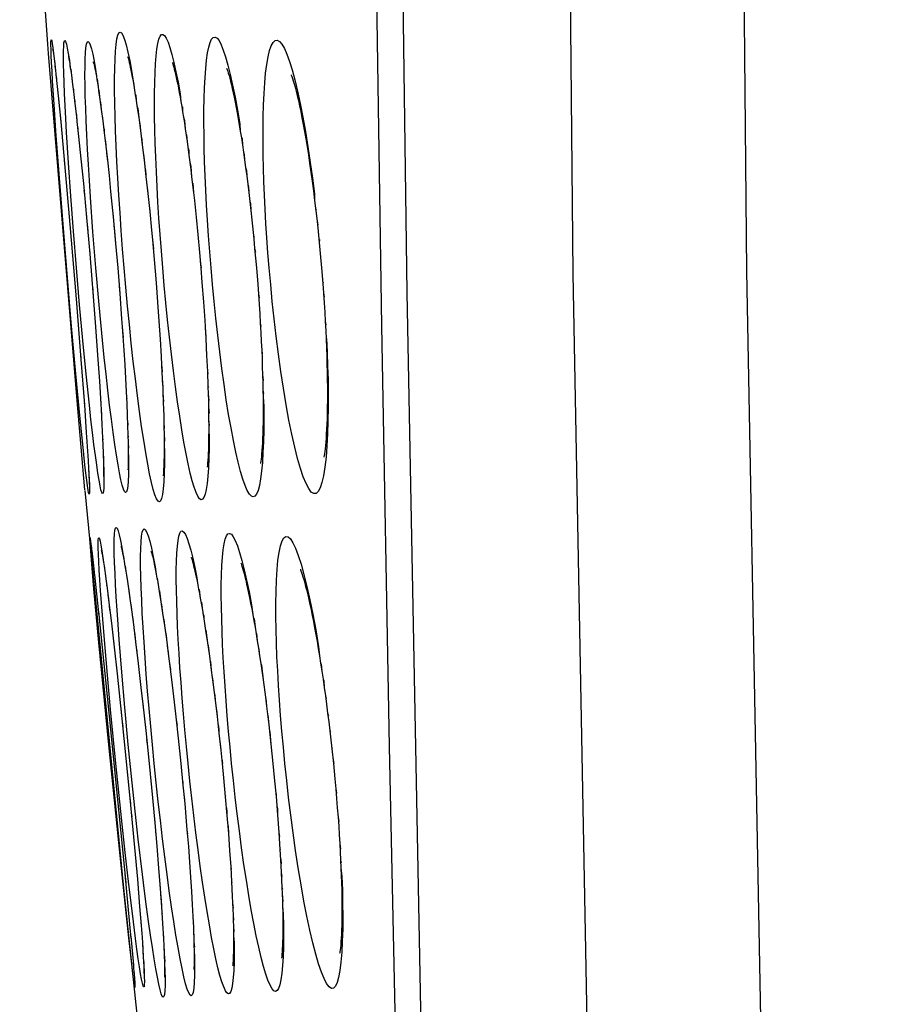
# Model space of a CAD drawing. Units: millimetres. Extents: x 47 to 253, y 91 to 165.
# Drawn here: x 47 to 49, y 107 to 110 of the extents above; entities that cross this region are included whole.
import ezdxf

# ---------------------------------------------------------------- set-up
doc = ezdxf.new("R2010")
doc.units = ezdxf.units.MM
doc.header["$LTSCALE"] = 16.335
doc.layers.get('0').update_dxf_attribs({"linetype": 'CONTINUOUS'})
doc.layers.add('ASSI', color=7, linetype='CONTINUOUS')
doc.layers.add('RACCORDO', color=7, linetype='CONTINUOUS')

msp = doc.modelspace()

# ---------------------------------------------------------------- linework, layer by layer
at = {"color": 7, "linetype": 'CONTINUOUS'}
for p, q in [((47.0139, 110.729), (47.0919, 109.5975)), ((47.196, 108.346), (47.3046, 107.2317)), ((47.3046, 107.2317), (47.3462, 106.8417))]:
    msp.add_line(p, q, dxfattribs=at)
at = {"layer": 'ASSI', "color": 253, "linetype": 'CONTINUOUS'}
for points in [[(48.9549, 136.7927), (48.7808, 132.155), (48.6502, 127.5159), (48.5631, 122.8757), (48.5196, 118.235), (48.5196, 113.5941), (48.5631, 108.9534), (48.6502, 104.3133), (48.7808, 99.6742), (48.9549, 95.0365)], [(49.4413, 136.7716), (49.2673, 132.1379), (49.1368, 127.5036), (49.0498, 122.8687), (49.0063, 118.2328), (49.0063, 113.5964), (49.0498, 108.9605), (49.1368, 104.3256), (49.2673, 99.6913), (49.4413, 95.0575)]]:
    msp.add_lwpolyline(points, dxfattribs=at)
at = {"layer": 'RACCORDO', "color": 7, "linetype": 'CONTINUOUS'}
for p, q in [((48.0724, 110.7722), (48.098, 108.9014)), ((47.0919, 109.5974), (47.094, 109.5705)), ((47.1078, 109.5761), (47.1085, 109.5707)), ((47.094, 109.5705), (47.1752, 108.5875)), ((47.1085, 109.5707), (47.1094, 109.5638)), ((47.1094, 109.5638), (47.1104, 109.5556)), ((47.1104, 109.5556), (47.1122, 109.5408)), ((47.1122, 109.5408), (47.1142, 109.523)), ((47.1142, 109.523), (47.1172, 109.4947)), ((47.1557, 109.5309), (47.1577, 109.5172)), ((47.1172, 109.4947), (47.1216, 109.452)), ((47.1577, 109.5172), (47.1598, 109.5014)), ((47.1598, 109.5014), (47.1622, 109.4836)), ((47.1622, 109.4836), (47.1646, 109.464)), ((47.1646, 109.464), (47.1686, 109.4309)), ((47.235, 109.4667), (47.2387, 109.4417)), ((47.1216, 109.452), (47.1287, 109.3789)), ((47.2387, 109.4417), (47.2425, 109.4136)), ((47.2425, 109.4136), (47.2465, 109.3824)), ((47.3424, 109.4246), (47.3472, 109.3912)), ((47.2465, 109.3824), (47.2507, 109.3482)), ((47.3472, 109.3912), (47.3521, 109.3546)), ((47.1287, 109.3789), (47.1395, 109.2628)), ((47.1743, 109.3805), (47.1789, 109.338)), ((47.3521, 109.3546), (47.3572, 109.3148)), ((47.4778, 109.3594), (47.4828, 109.3242)), ((47.1789, 109.338), (47.1854, 109.2753)), ((47.2507, 109.3482), (47.2551, 109.3112)), ((47.2551, 109.3112), (47.2596, 109.2715)), ((47.3572, 109.3148), (47.3624, 109.2721)), ((47.4828, 109.3242), (47.4879, 109.2863)), ((47.1854, 109.2753), (47.1922, 109.2061)), ((47.2596, 109.2715), (47.2641, 109.2291)), ((47.3624, 109.2721), (47.3676, 109.2265)), ((47.1395, 109.2628), (47.1547, 109.0912)), ((47.2641, 109.2291), (47.2687, 109.1843)), ((47.3676, 109.2265), (47.3728, 109.1784)), ((47.1922, 109.2061), (47.201, 109.1115)), ((47.2687, 109.1843), (47.2757, 109.1132)), ((47.3728, 109.1784), (47.378, 109.1279)), ((47.5031, 109.1586), (47.508, 109.1117)), ((47.201, 109.1115), (47.21, 109.0092)), ((47.2757, 109.1132), (47.2826, 109.038)), ((47.508, 109.1117), (47.5128, 109.0631)), ((47.1547, 109.0912), (47.1721, 108.8833)), ((47.5128, 109.0631), (47.5175, 109.0129)), ((47.2826, 109.038), (47.2884, 108.9698)), ((47.3856, 109.0487), (47.3904, 108.9939)), ((47.672, 109.0245), (47.6768, 108.9698)), ((47.21, 109.0092), (47.2198, 108.8902)), ((47.5175, 109.0129), (47.5212, 108.9698)), ((47.8557, 109.0104), (47.8593, 108.9697)), ((47.2884, 108.9698), (47.2942, 108.8978)), ((47.3904, 108.9939), (47.3958, 108.9283)), ((47.5212, 108.9698), (47.5245, 108.9288)), ((47.3958, 108.9283), (47.4, 108.8738)), ((47.5245, 108.9288), (47.5285, 108.8748)), ((47.2198, 108.8902), (47.2264, 108.805)), ((48.098, 108.9014), (48.1513, 106.1391)), ((47.1721, 108.8833), (47.1855, 108.7132)), ((47.4, 108.8738), (47.4037, 108.8209)), ((47.5285, 108.8748), (47.5321, 108.8226)), ((47.2264, 108.805), (47.2321, 108.7255)), ((47.3011, 108.8048), (47.3055, 108.7395)), ((47.4037, 108.8209), (47.407, 108.7701)), ((47.5321, 108.8226), (47.5351, 108.7725)), ((47.407, 108.7701), (47.4099, 108.7216)), ((47.5351, 108.7725), (47.5376, 108.7248)), ((47.2321, 108.7255), (47.237, 108.6528)), ((47.3055, 108.7395), (47.308, 108.6985)), ((47.4099, 108.7216), (47.4124, 108.6756)), ((47.5376, 108.7248), (47.5397, 108.6796)), ((47.1855, 108.7132), (47.195, 108.5862)), ((47.308, 108.6985), (47.3103, 108.6597)), ((47.4124, 108.6756), (47.4144, 108.6325)), ((47.3103, 108.6597), (47.3122, 108.6231)), ((47.3122, 108.6231), (47.3139, 108.589)), ((47.4144, 108.6325), (47.416, 108.5923)), ((47.1752, 108.5875), (47.1959, 108.3476)), ((47.195, 108.5862), (47.2005, 108.5086)), ((47.3139, 108.589), (47.3152, 108.5574)), ((47.242, 108.5727), (47.2443, 108.5308)), ((47.3152, 108.5574), (47.3163, 108.5284)), ((47.2443, 108.5308), (47.2461, 108.4938)), ((47.3163, 108.5284), (47.3171, 108.5021)), ((47.2005, 108.5086), (47.2039, 108.4561)), ((47.2461, 108.4938), (47.247, 108.4718)), ((47.247, 108.4718), (47.2478, 108.4521)), ((47.2039, 108.4561), (47.2054, 108.43)), ((47.2478, 108.4521), (47.2484, 108.4346)), ((47.2054, 108.43), (47.2067, 108.408)), ((47.2067, 108.408), (47.2073, 108.3956)), ((47.2073, 108.3956), (47.2078, 108.3853)), ((47.2078, 108.3853), (47.2081, 108.3769)), ((47.196, 108.3461), (47.197, 108.3354)), ((47.197, 108.3354), (47.1971, 108.3349)), ((47.2123, 108.2043), (47.2143, 108.1881)), ((47.2138, 108.1929), (47.217, 108.1652)), ((47.2157, 108.1775), (47.2206, 108.1348)), ((47.2219, 108.0706), (47.2147, 108.1516)), ((47.2455, 108.164), (47.2468, 108.1557)), ((47.2468, 108.1557), (47.2484, 108.1457)), ((47.2484, 108.1457), (47.2501, 108.1341)), ((47.3077, 108.1398), (47.311, 108.1199)), ((47.2205, 108.1351), (47.2235, 108.1079)), ((47.2501, 108.1341), (47.252, 108.1209)), ((47.252, 108.1209), (47.2551, 108.0982)), ((47.311, 108.1199), (47.3146, 108.0972)), ((47.2233, 108.1095), (47.2356, 107.9949)), ((47.2551, 108.0982), (47.2585, 108.0722)), ((47.3146, 108.0972), (47.3184, 108.0717)), ((47.2359, 107.9201), (47.2219, 108.0706)), ((47.2585, 108.0722), (47.2636, 108.0323)), ((47.3184, 108.0717), (47.3224, 108.0432)), ((47.4048, 108.0633), (47.4095, 108.0344)), ((47.2636, 108.0323), (47.2706, 107.9743)), ((47.3224, 108.0432), (47.3267, 108.012)), ((47.4095, 108.0344), (47.4143, 108.0024)), ((47.2344, 108.0067), (47.2693, 107.6675)), ((47.3267, 108.012), (47.3313, 107.9781)), ((47.4143, 108.0024), (47.4194, 107.9675)), ((47.5246, 108.0167), (47.5296, 107.9866)), ((47.2706, 107.9743), (47.2784, 107.9075)), ((47.3313, 107.9781), (47.3384, 107.9223)), ((47.5296, 107.9866), (47.5347, 107.9541)), ((47.4194, 107.9675), (47.4247, 107.9297)), ((47.5347, 107.9541), (47.54, 107.9193)), ((47.2638, 107.633), (47.2359, 107.9201)), ((47.3384, 107.9223), (47.3458, 107.8609)), ((47.4247, 107.9297), (47.4301, 107.8892)), ((47.54, 107.9193), (47.5453, 107.8822)), ((47.2784, 107.9075), (47.2868, 107.8326)), ((47.4301, 107.8892), (47.4357, 107.8461)), ((47.5453, 107.8822), (47.5506, 107.8429)), ((47.3458, 107.8609), (47.3536, 107.7943)), ((47.4357, 107.8461), (47.4413, 107.8007)), ((47.5506, 107.8429), (47.556, 107.8016)), ((47.6891, 107.8613), (47.6956, 107.8154)), ((47.2868, 107.8326), (47.2994, 107.7153)), ((47.3536, 107.7943), (47.3588, 107.7475)), ((47.4413, 107.8007), (47.4469, 107.7531)), ((47.556, 107.8016), (47.5614, 107.7582)), ((47.4469, 107.7531), (47.4525, 107.7036)), ((47.5614, 107.7582), (47.5668, 107.7131)), ((47.3588, 107.7475), (47.3668, 107.6739)), ((47.7052, 107.7416), (47.7115, 107.6895)), ((47.2994, 107.7153), (47.3125, 107.5869)), ((47.4525, 107.7036), (47.4581, 107.6525)), ((47.5668, 107.7131), (47.5721, 107.6664)), ((47.2676, 107.6847), (47.3109, 107.2464)), ((47.3668, 107.6739), (47.3764, 107.5808)), ((47.7115, 107.6895), (47.7176, 107.6354)), ((47.4581, 107.6525), (47.4655, 107.5808)), ((47.5721, 107.6664), (47.5772, 107.6183)), ((47.299, 107.2869), (47.2638, 107.633)), ((47.5772, 107.6183), (47.5811, 107.5808)), ((47.7176, 107.6354), (47.7233, 107.5808)), ((47.8882, 107.6223), (47.8925, 107.5808)), ((47.3125, 107.5869), (47.3246, 107.4643)), ((47.3764, 107.5808), (47.3857, 107.4845)), ((47.4655, 107.5808), (47.4713, 107.5207)), ((47.5811, 107.5808), (47.5849, 107.5412)), ((47.7233, 107.5808), (47.7271, 107.5418)), ((47.5849, 107.5412), (47.5899, 107.4873)), ((47.7271, 107.5418), (47.7319, 107.4885)), ((47.4713, 107.5207), (47.4761, 107.4694)), ((47.3857, 107.4845), (47.3921, 107.4151)), ((47.5899, 107.4873), (47.5944, 107.4351)), ((47.7319, 107.4885), (47.7362, 107.437)), ((47.3246, 107.4643), (47.3357, 107.3454)), ((47.5944, 107.4351), (47.5984, 107.3849)), ((47.7362, 107.437), (47.7399, 107.3876)), ((47.3921, 107.4151), (47.3979, 107.3493)), ((47.4825, 107.3956), (47.4863, 107.3488)), ((47.5984, 107.3849), (47.6019, 107.337)), ((47.7399, 107.3876), (47.743, 107.3405)), ((47.3357, 107.3454), (47.3435, 107.2571)), ((47.3979, 107.3493), (47.4029, 107.2878)), ((47.4863, 107.3488), (47.4896, 107.3043)), ((47.6019, 107.337), (47.6049, 107.2917)), ((47.3197, 107.0923), (47.299, 107.2869)), ((47.4029, 107.2878), (47.4073, 107.231)), ((47.4896, 107.3043), (47.4926, 107.2623)), ((47.6049, 107.2917), (47.6074, 107.2491)), ((47.3084, 107.2723), (47.3256, 107.0903)), ((47.3435, 107.2571), (47.3499, 107.1802)), ((47.4926, 107.2623), (47.4951, 107.2228)), ((47.4073, 107.231), (47.411, 107.1793)), ((47.4951, 107.2228), (47.4973, 107.1862)), ((47.3499, 107.1802), (47.354, 107.1275)), ((47.411, 107.1793), (47.4131, 107.1478)), ((47.4973, 107.1862), (47.499, 107.1524)), ((47.4131, 107.1478), (47.4149, 107.1188)), ((47.354, 107.1275), (47.3565, 107.0932)), ((47.4149, 107.1188), (47.4164, 107.0922)), ((47.3261, 107.0353), (47.3197, 107.0923)), ((47.325, 107.0967), (47.3323, 107.0156)), ((47.4164, 107.0922), (47.4176, 107.0682)), ((47.3311, 106.9925), (47.3261, 107.0353)), ((47.3591, 107.0548), (47.36, 107.0388)), ((47.36, 107.0388), (47.3608, 107.0249)), ((47.3314, 107.0255), (47.334, 106.9955)), ((47.3345, 106.988), (47.3351, 106.9805)), ((47.3355, 106.9749), (47.3356, 106.9735))]:
    msp.add_line(p, q, dxfattribs=at)
at = {"layer": 'RACCORDO', "color": 253, "linetype": 'CONTINUOUS'}
for p, q in [((48.0282, 108.8074), (48.0099, 110.0089)), ((47.1111, 109.552), (47.1122, 109.5408)), ((47.1567, 109.5277), (47.1577, 109.5172)), ((47.1103, 109.4291), (47.1062, 109.4937)), ((47.1156, 109.5095), (47.1166, 109.5013)), ((47.1166, 109.5013), (47.1172, 109.4947)), ((47.1604, 109.5006), (47.1622, 109.4836)), ((47.2309, 109.4991), (47.2333, 109.4781)), ((47.1189, 109.4786), (47.1198, 109.4706)), ((47.1198, 109.4706), (47.1216, 109.452)), ((47.1395, 109.4584), (47.1382, 109.4891)), ((47.1634, 109.474), (47.1642, 109.4699)), ((47.1642, 109.4699), (47.1646, 109.464)), ((47.2355, 109.4685), (47.2387, 109.4417)), ((47.3331, 109.4908), (47.3355, 109.4684)), ((47.1225, 109.4425), (47.1232, 109.4363)), ((47.3388, 109.4552), (47.34, 109.44)), ((47.4635, 109.4575), (47.4656, 109.4359)), ((47.1156, 109.3532), (47.1103, 109.4291)), ((47.2403, 109.4344), (47.2425, 109.4136)), ((47.4695, 109.4217), (47.4704, 109.4074)), ((47.1269, 109.3992), (47.1287, 109.3789)), ((47.2451, 109.3974), (47.2465, 109.3824)), ((47.1253, 109.2211), (47.1156, 109.3532)), ((47.1298, 109.3672), (47.1307, 109.3591)), ((47.1758, 109.3667), (47.1769, 109.3586)), ((47.3503, 109.3743), (47.3521, 109.3546)), ((47.4814, 109.3424), (47.4828, 109.3242)), ((47.1388, 109.2713), (47.1395, 109.2628)), ((47.2573, 109.2917), (47.2601, 109.2696)), ((47.1571, 109.1711), (47.1506, 109.2641)), ((47.1411, 109.0223), (47.1253, 109.2211)), ((47.1907, 109.2237), (47.1922, 109.2061)), ((47.1939, 109.1879), (47.1953, 109.1746)), ((47.4985, 109.2077), (47.5006, 109.1812)), ((47.1645, 109.0727), (47.1571, 109.1711)), ((47.3754, 109.1534), (47.3785, 109.1285)), ((47.8446, 109.1335), (47.8434, 109.1302)), ((47.2, 109.1246), (47.201, 109.1115)), ((47.275, 109.1235), (47.2757, 109.1132)), ((47.2028, 109.0916), (47.2045, 109.074)), ((47.8467, 109.1012), (47.8493, 109.0908)), ((47.1728, 108.9698), (47.1645, 109.0727)), ((47.227, 108.9698), (47.219, 109.0712)), ((47.6699, 109.0587), (47.6694, 109.0518)), ((47.8536, 109.0494), (47.8528, 109.0412)), ((47.1585, 108.8166), (47.1411, 109.0223)), ((47.209, 109.0224), (47.21, 109.0092)), ((47.3856, 109.0487), (47.3884, 109.0234)), ((47.672, 109.0245), (47.6741, 109.014)), ((47.5179, 109.0172), (47.5175, 109.0129)), ((47.1817, 108.8664), (47.1728, 108.9698)), ((47.2118, 108.988), (47.2135, 108.9698)), ((47.2361, 108.8668), (47.227, 108.9698)), ((47.5197, 108.9873), (47.522, 108.9697)), ((47.2177, 108.9184), (47.2198, 108.8902)), ((47.2928, 108.9192), (47.2942, 108.8978)), ((47.6813, 108.9274), (47.6805, 108.924)), ((47.864, 108.9293), (47.8627, 108.9265)), ((47.6825, 108.896), (47.6844, 108.8859)), ((47.8647, 108.8991), (47.8669, 108.8893)), ((47.1909, 108.7667), (47.1817, 108.8664)), ((47.2457, 108.7672), (47.2361, 108.8668)), ((47.2961, 108.874), (47.2967, 108.87)), ((47.529, 108.8795), (47.5285, 108.8748)), ((47.1714, 108.6728), (47.1585, 108.8166)), ((47.3011, 108.8048), (47.3035, 108.7751)), ((47.4037, 108.8209), (47.4044, 108.8192)), ((47.6878, 108.8151), (47.6895, 108.8057)), ((47.8697, 108.8199), (47.8718, 108.8108)), ((48.0498, 107.6284), (48.0282, 108.8074)), ((47.2002, 108.6717), (47.1909, 108.7667)), ((47.1849, 108.7216), (47.1855, 108.7132)), ((47.4103, 108.7252), (47.4099, 108.7216)), ((47.6917, 108.7394), (47.6934, 108.7289)), ((47.1833, 108.5466), (47.1714, 108.6728)), ((47.2093, 108.585), (47.2002, 108.6717)), ((47.5397, 108.6796), (47.5409, 108.6729)), ((47.6942, 108.6699), (47.6961, 108.6545)), ((47.5412, 108.6373), (47.5424, 108.6349)), ((47.5419, 108.6172), (47.5435, 108.5982)), ((47.6952, 108.6275), (47.697, 108.6184)), ((47.1948, 108.5907), (47.195, 108.5862)), ((47.2408, 108.5963), (47.2411, 108.5877)), ((47.3131, 108.6057), (47.3137, 108.6032)), ((47.242, 108.5727), (47.243, 108.5578)), ((47.4166, 108.5734), (47.418, 108.557)), ((47.5428, 108.5793), (47.5443, 108.5626)), ((47.1904, 108.4759), (47.1833, 108.5466)), ((47.3158, 108.5426), (47.3168, 108.5293)), ((47.4176, 108.538), (47.419, 108.5196)), ((47.5432, 108.5447), (47.5448, 108.5283)), ((47.2001, 108.515), (47.2005, 108.5086)), ((47.3171, 108.5021), (47.3179, 108.4957)), ((47.4182, 108.5059), (47.4196, 108.4842)), ((47.5433, 108.5132), (47.5448, 108.4957)), ((47.1966, 108.4183), (47.1904, 108.4759)), ((47.2012, 108.4972), (47.2024, 108.4812)), ((47.2461, 108.4938), (47.2467, 108.4878)), ((47.3176, 108.4784), (47.3186, 108.4649)), ((47.2474, 108.4617), (47.248, 108.457)), ((47.2481, 108.443), (47.249, 108.4293)), ((47.2076, 108.3902), (47.2083, 108.3786)), ((47.3047, 108.1621), (47.3077, 108.1398)), ((47.2503, 108.135), (47.252, 108.1209)), ((47.253, 108.1137), (47.254, 108.1082)), ((47.3094, 108.1341), (47.311, 108.1199)), ((47.254, 108.1082), (47.2551, 108.0982)), ((47.3127, 108.1089), (47.3143, 108.1023)), ((47.3143, 108.1023), (47.3146, 108.0972)), ((47.3994, 108.1008), (47.4026, 108.0766)), ((47.2573, 108.0812), (47.258, 108.0778)), ((47.258, 108.0778), (47.2585, 108.0722)), ((47.4053, 108.0652), (47.4095, 108.0344)), ((47.5167, 108.069), (47.5198, 108.0442)), ((47.523, 108.0334), (47.5246, 108.0167)), ((47.2649, 108.0214), (47.2668, 108.0071)), ((47.3249, 108.028), (47.3267, 108.012)), ((47.4114, 108.0266), (47.4143, 108.0024)), ((47.2521, 107.9166), (47.2455, 107.9964)), ((47.4176, 107.9848), (47.4194, 107.9675)), ((47.6704, 107.9872), (47.6731, 107.9632)), ((47.5356, 107.9546), (47.54, 107.9193)), ((47.6774, 107.9458), (47.6794, 107.9247)), ((47.2765, 107.9247), (47.2784, 107.9075)), ((47.2598, 107.8283), (47.2521, 107.9166)), ((47.28, 107.8932), (47.2816, 107.8801)), ((47.3408, 107.9024), (47.3421, 107.8945)), ((47.542, 107.9113), (47.5453, 107.8822)), ((47.4329, 107.868), (47.4365, 107.8434)), ((47.5482, 107.8665), (47.5506, 107.8429)), ((47.3083, 107.7383), (47.2997, 107.837)), ((47.8587, 107.8606), (47.8603, 107.8399)), ((47.2686, 107.7327), (47.2598, 107.8283)), ((47.7034, 107.7636), (47.7052, 107.7416)), ((47.8702, 107.7708), (47.8725, 107.7636)), ((47.2833, 107.5808), (47.2686, 107.7327)), ((47.2974, 107.7349), (47.2994, 107.7153)), ((47.318, 107.6347), (47.3083, 107.7383)), ((47.3588, 107.7475), (47.3597, 107.7417)), ((47.3012, 107.6976), (47.3027, 107.6845)), ((47.4525, 107.7036), (47.4547, 107.6873)), ((47.7092, 107.7169), (47.7115, 107.6895)), ((47.8765, 107.7225), (47.8787, 107.7158)), ((47.3654, 107.689), (47.3668, 107.6739)), ((47.7146, 107.6711), (47.7176, 107.6354)), ((47.8825, 107.6728), (47.8843, 107.6698)), ((47.3694, 107.6487), (47.3711, 107.6354)), ((47.3288, 107.5265), (47.318, 107.6347)), ((47.8893, 107.6248), (47.8882, 107.6223)), ((48.0719, 106.582), (48.0498, 107.6284)), ((47.5798, 107.5938), (47.5817, 107.5808)), ((47.8909, 107.5967), (47.8938, 107.5808)), ((47.299, 107.4285), (47.2833, 107.5808)), ((47.3402, 107.4209), (47.3288, 107.5265)), ((47.4709, 107.5295), (47.4713, 107.5207)), ((47.8991, 107.5103), (47.9015, 107.4981)), ((47.3231, 107.4801), (47.3246, 107.4643)), ((47.4737, 107.4949), (47.4756, 107.4795)), ((47.5903, 107.4905), (47.5899, 107.4873)), ((47.7322, 107.4961), (47.7319, 107.4885)), ((47.3096, 107.3315), (47.299, 107.4285)), ((47.3265, 107.4436), (47.3278, 107.4315)), ((47.3913, 107.4267), (47.3921, 107.4151)), ((47.9056, 107.4309), (47.9079, 107.4185)), ((47.4825, 107.3956), (47.4839, 107.3836)), ((47.3941, 107.3927), (47.3957, 107.3778)), ((47.7399, 107.3876), (47.7417, 107.3767)), ((47.743, 107.3405), (47.7442, 107.3387)), ((47.9104, 107.3566), (47.9128, 107.3415)), ((47.3198, 107.2415), (47.3096, 107.3315)), ((47.6049, 107.2917), (47.6062, 107.2846)), ((47.9129, 107.3104), (47.9148, 107.303)), ((47.7467, 107.2748), (47.7484, 107.2648)), ((47.3295, 107.1604), (47.3198, 107.2415)), ((47.4069, 107.2409), (47.4073, 107.231)), ((47.6074, 107.2491), (47.6084, 107.247)), ((47.7485, 107.2346), (47.75, 107.2291)), ((47.7492, 107.2156), (47.7513, 107.194)), ((47.6102, 107.191), (47.6119, 107.1754)), ((47.3383, 107.0905), (47.3295, 107.1604)), ((47.4121, 107.1632), (47.4127, 107.1595)), ((47.6115, 107.1562), (47.6132, 107.1416)), ((47.3535, 107.1359), (47.354, 107.1275)), ((47.4151, 107.1222), (47.4149, 107.1188)), ((47.4998, 107.1366), (47.5006, 107.1339)), ((47.6124, 107.1248), (47.614, 107.1095)), ((47.3549, 107.1155), (47.356, 107.1025)), ((47.4157, 107.1052), (47.4171, 107.0873)), ((47.501, 107.1072), (47.5021, 107.099)), ((47.3582, 107.0721), (47.3585, 107.0637)), ((47.4176, 107.0682), (47.4188, 107.0553)), ((47.5018, 107.081), (47.5032, 107.0667)), ((47.3591, 107.0548), (47.3599, 107.0448)), ((47.4185, 107.0468), (47.42, 107.0262)), ((47.3604, 107.0315), (47.3613, 107.0206))]:
    msp.add_line(p, q, dxfattribs=at)
for points in [[(47.2799, 109.4672), (47.2798, 109.4994), (47.2802, 109.5286), (47.281, 109.5549), (47.2822, 109.5774), (47.2839, 109.5963), (47.286, 109.6115), (47.2886, 109.6223), (47.2915, 109.6288), (47.2949, 109.631), (47.2987, 109.6287), (47.3028, 109.6218), (47.3073, 109.6104), (47.312, 109.5948), (47.3169, 109.5748), (47.3222, 109.5506), (47.3275, 109.5227), (47.3313, 109.4932)], [(47.1062, 109.4937), (47.1046, 109.5211), (47.1033, 109.5452), (47.1023, 109.5656), (47.1017, 109.5821), (47.1014, 109.595), (47.1014, 109.6039), (47.1018, 109.6087), (47.1025, 109.6095), (47.1036, 109.6062), (47.105, 109.5987), (47.1067, 109.5871), (47.1087, 109.5716), (47.1104, 109.5556)], [(47.1382, 109.4891), (47.1373, 109.5165), (47.1367, 109.5409), (47.1365, 109.5615), (47.1366, 109.5785), (47.1371, 109.5918), (47.1379, 109.6011), (47.1391, 109.6063), (47.1406, 109.6076), (47.1425, 109.6047), (47.1447, 109.5974), (47.1473, 109.5861), (47.1501, 109.5707), (47.1533, 109.5512), (47.1557, 109.5309)], [(47.1977, 109.4516), (47.1971, 109.4823), (47.1968, 109.5099), (47.1969, 109.5346), (47.1974, 109.5556), (47.1982, 109.5731), (47.1995, 109.587), (47.2011, 109.5968), (47.2031, 109.6025), (47.2055, 109.6042), (47.2082, 109.6017), (47.2113, 109.5948), (47.2147, 109.5837), (47.2184, 109.5686), (47.2223, 109.5493), (47.2265, 109.526), (47.2286, 109.5074)], [(47.3918, 109.4595), (47.3922, 109.4894), (47.3931, 109.5171), (47.3944, 109.5419), (47.3962, 109.564), (47.3983, 109.5832), (47.4009, 109.5989), (47.4039, 109.6109), (47.4074, 109.6195), (47.4111, 109.624), (47.4153, 109.6245), (47.4198, 109.6211), (47.4245, 109.6138), (47.4295, 109.6025), (47.4348, 109.5873), (47.4403, 109.5684), (47.4459, 109.5458), (47.4517, 109.5196), (47.4576, 109.4902), (47.4635, 109.4575)], [(47.5306, 109.4443), (47.5316, 109.4748), (47.533, 109.5034), (47.5349, 109.5291), (47.5373, 109.5521), (47.5401, 109.5724), (47.5435, 109.589), (47.5473, 109.6018), (47.5516, 109.611), (47.5562, 109.6161), (47.5612, 109.617), (47.5666, 109.6139), (47.5722, 109.6068), (47.5781, 109.5955), (47.5843, 109.5802), (47.5906, 109.5613), (47.5971, 109.5384), (47.6037, 109.5118), (47.6103, 109.482), (47.617, 109.4488)], [(47.7128, 108.9698), (47.7094, 109.0122), (47.7064, 109.0538), (47.7037, 109.0946), (47.7014, 109.1344), (47.6995, 109.1735), (47.698, 109.2118), (47.6968, 109.2497), (47.6959, 109.2869), (47.6955, 109.3232), (47.6955, 109.3587), (47.6959, 109.3934), (47.6968, 109.4265), (47.6983, 109.4583), (47.7002, 109.4885), (47.7028, 109.5159), (47.7059, 109.5402), (47.7096, 109.5617), (47.7138, 109.5792), (47.7186, 109.5925), (47.7238, 109.6019), (47.7294, 109.6071), (47.7353, 109.6078), (47.7417, 109.6044), (47.7483, 109.5967), (47.7552, 109.5848), (47.7624, 109.5686), (47.7696, 109.5486), (47.777, 109.5246), (47.7846, 109.4966), (47.792, 109.4653), (47.7995, 109.4304)], [(47.1128, 109.5352), (47.1137, 109.5284), (47.1142, 109.523)], [(47.3066, 108.9698), (47.3023, 109.0227), (47.2984, 109.0743), (47.2949, 109.1246), (47.2917, 109.1738), (47.2888, 109.2217), (47.2864, 109.2678), (47.2843, 109.312), (47.2826, 109.3543), (47.2813, 109.3943), (47.2804, 109.4319), (47.2799, 109.4672)], [(47.1506, 109.2641), (47.1453, 109.3492), (47.143, 109.3882), (47.1411, 109.4246), (47.1395, 109.4584)], [(47.1673, 109.4424), (47.1683, 109.4357), (47.1686, 109.4309)], [(47.219, 109.0712), (47.212, 109.168), (47.209, 109.2146), (47.2063, 109.2594), (47.2039, 109.3022), (47.2018, 109.3432), (47.2001, 109.3818), (47.1988, 109.4179), (47.1977, 109.4516)], [(47.4146, 108.9697), (47.4108, 109.0174), (47.4073, 109.064), (47.4041, 109.1095), (47.4013, 109.1541), (47.3989, 109.1975), (47.3968, 109.2395), (47.395, 109.2803), (47.3936, 109.3196), (47.3926, 109.3573), (47.3919, 109.3932), (47.3917, 109.4275), (47.3918, 109.4595)], [(47.5498, 108.9697), (47.5462, 109.0153), (47.5429, 109.0598), (47.54, 109.1033), (47.5374, 109.1459), (47.5353, 109.1874), (47.5335, 109.2278), (47.532, 109.2672), (47.5309, 109.3054), (47.5303, 109.3423), (47.53, 109.3778), (47.5301, 109.412), (47.5306, 109.4443)], [(47.617, 109.4488), (47.6237, 109.4122), (47.6303, 109.3733), (47.6318, 109.3528)], [(47.3424, 109.4246), (47.3445, 109.4164), (47.3472, 109.3912)], [(47.7995, 109.4304), (47.807, 109.392), (47.8141, 109.3518), (47.821, 109.3096), (47.8276, 109.2653), (47.8338, 109.2211), (47.8394, 109.1773), (47.8401, 109.1585)], [(47.1714, 109.4066), (47.1726, 109.3986), (47.1743, 109.3805)], [(47.4728, 109.3921), (47.4755, 109.3834), (47.4778, 109.3594)], [(47.2486, 109.3657), (47.2501, 109.3574), (47.2507, 109.3482)], [(47.2529, 109.3301), (47.2551, 109.3145), (47.2551, 109.3112)], [(47.3547, 109.3351), (47.3561, 109.329), (47.3572, 109.3148)], [(47.6348, 109.334), (47.6368, 109.3317), (47.6378, 109.3144)], [(47.4854, 109.3056), (47.4873, 109.2989), (47.4879, 109.2863)], [(47.3598, 109.2938), (47.3619, 109.2817), (47.3624, 109.2721)], [(47.6408, 109.294), (47.6431, 109.2875), (47.6438, 109.2728)], [(47.365, 109.2496), (47.3676, 109.2322), (47.3676, 109.2265)], [(47.4904, 109.2665), (47.493, 109.2541), (47.4955, 109.225)], [(47.6467, 109.2509), (47.6492, 109.2426), (47.6497, 109.2283)], [(47.3702, 109.2027), (47.3731, 109.1807), (47.3728, 109.1784)], [(47.6526, 109.2049), (47.6549, 109.1968), (47.6556, 109.1809)], [(47.6584, 109.1562), (47.6603, 109.15), (47.6613, 109.1309)], [(47.278, 109.0885), (47.2797, 109.0732), (47.2826, 109.038)], [(47.3612, 108.4871), (47.3554, 108.5256), (47.3496, 108.5672), (47.3437, 108.6118), (47.3379, 108.6586), (47.3322, 108.7077), (47.3266, 108.7589), (47.3212, 108.8109), (47.3161, 108.8631), (47.3112, 108.9161), (47.3066, 108.9698)], [(47.4741, 108.4812), (47.4681, 108.5163), (47.4621, 108.554), (47.4561, 108.5943), (47.4502, 108.6371), (47.4444, 108.6816), (47.4388, 108.728), (47.4334, 108.776), (47.4282, 108.8243), (47.4234, 108.8725), (47.4188, 108.921), (47.4146, 108.9697)], [(47.6973, 108.5146), (47.6965, 108.4827), (47.6953, 108.4523), (47.6936, 108.4248), (47.6913, 108.4001), (47.6886, 108.3784), (47.6853, 108.3605), (47.6817, 108.3464), (47.6775, 108.3362), (47.673, 108.3301), (47.6681, 108.328), (47.6628, 108.33), (47.6573, 108.336), (47.6514, 108.346), (47.6453, 108.3601), (47.639, 108.378), (47.6326, 108.3997), (47.6259, 108.4251), (47.6193, 108.4539), (47.6126, 108.486), (47.6059, 108.5214), (47.5992, 108.5594), (47.5927, 108.6001), (47.5862, 108.6434), (47.5801, 108.6881), (47.5741, 108.7343), (47.5685, 108.7818), (47.5632, 108.8293), (47.5584, 108.8762), (47.5539, 108.9231), (47.5498, 108.9697)], [(47.8762, 108.5052), (47.8744, 108.4711), (47.8719, 108.4392), (47.8687, 108.4113), (47.865, 108.3876), (47.8605, 108.3681), (47.8555, 108.3532), (47.85, 108.3431), (47.844, 108.3378), (47.8376, 108.3374), (47.8307, 108.3419), (47.8234, 108.3514), (47.816, 108.3655), (47.8082, 108.3844), (47.8003, 108.4079), (47.7923, 108.4357), (47.7842, 108.4678), (47.7761, 108.5039), (47.7682, 108.5434), (47.7604, 108.5864), (47.7527, 108.6326), (47.7455, 108.68), (47.7388, 108.7286), (47.7325, 108.7783), (47.7267, 108.8275), (47.7215, 108.8756), (47.7169, 108.923), (47.7128, 108.9698)], [(47.5304, 108.8485), (47.532, 108.836), (47.5321, 108.8226)], [(47.5336, 108.7973), (47.5347, 108.7936), (47.5351, 108.7725)], [(47.2803, 108.4752), (47.2756, 108.509), (47.2707, 108.5457), (47.2657, 108.5852), (47.2607, 108.6276), (47.2557, 108.672), (47.2507, 108.7186), (47.2457, 108.7672)], [(47.8737, 108.7724), (47.8753, 108.7338), (47.8765, 108.695), (47.8775, 108.6561), (47.8779, 108.6176), (47.8779, 108.5792), (47.8774, 108.5412), (47.8762, 108.5052)], [(47.4112, 108.6983), (47.4128, 108.6805), (47.4124, 108.6756)], [(47.4134, 108.6537), (47.4149, 108.6376), (47.4144, 108.6325)], [(47.4152, 108.612), (47.4166, 108.5963), (47.416, 108.5923)], [(47.222, 108.4749), (47.2179, 108.5087), (47.2136, 108.5454), (47.2093, 108.585)], [(47.6955, 108.6075), (47.6975, 108.5828), (47.6976, 108.548), (47.6973, 108.5146)], [(47.3146, 108.5729), (47.3154, 108.5652), (47.3152, 108.5574)], [(47.2487, 108.4193), (47.2496, 108.4047), (47.2499, 108.3837), (47.2498, 108.3665), (47.2494, 108.3531), (47.2486, 108.3438), (47.2474, 108.3386), (47.2458, 108.3376), (47.2439, 108.3407), (47.2416, 108.348), (47.239, 108.3595), (47.2362, 108.3749), (47.233, 108.3943), (47.2296, 108.4177), (47.2259, 108.4445), (47.222, 108.4749)], [(47.3179, 108.4576), (47.319, 108.4369), (47.319, 108.4118), (47.3185, 108.3903), (47.3177, 108.3725), (47.3165, 108.3583), (47.3149, 108.3483), (47.3128, 108.3425), (47.3104, 108.3408), (47.3077, 108.3434), (47.3046, 108.3502), (47.3012, 108.3612), (47.2975, 108.3762), (47.2936, 108.3953), (47.2894, 108.4184), (47.2849, 108.445), (47.2803, 108.4752)], [(47.4185, 108.4773), (47.4198, 108.4515), (47.4195, 108.4215), (47.4188, 108.3942), (47.4177, 108.3707), (47.4161, 108.351), (47.414, 108.3352), (47.4115, 108.3237), (47.4086, 108.3168), (47.4052, 108.3142), (47.4014, 108.3162), (47.3974, 108.3227), (47.3929, 108.3337), (47.3882, 108.3489), (47.3832, 108.3686), (47.3779, 108.3925), (47.3725, 108.4202), (47.3669, 108.4518), (47.3612, 108.4871)], [(47.5448, 108.4957), (47.5445, 108.4647), (47.5438, 108.4356), (47.5426, 108.4093), (47.5409, 108.3859), (47.5388, 108.3655), (47.5363, 108.3488), (47.5334, 108.3359), (47.53, 108.3268), (47.5263, 108.3216), (47.5222, 108.3204), (47.5178, 108.3232), (47.5131, 108.3299), (47.5081, 108.3405), (47.5028, 108.355), (47.4974, 108.3731), (47.4918, 108.395), (47.486, 108.4205), (47.4801, 108.4492), (47.4741, 108.4812)], [(47.2081, 108.3769), (47.209, 108.3621), (47.2093, 108.3493), (47.2092, 108.3407), (47.2088, 108.3362), (47.2081, 108.3358), (47.207, 108.3395), (47.2055, 108.3473), (47.2037, 108.3592), (47.2017, 108.375), (47.1993, 108.3947), (47.1966, 108.4183)], [(47.207, 108.4016), (47.2073, 108.3989), (47.2073, 108.3956)], [(47.2809, 108.1149), (47.2797, 108.1436), (47.279, 108.1693), (47.2787, 108.1912), (47.2789, 108.2094), (47.2795, 108.2241), (47.2805, 108.2345), (47.2821, 108.2407), (47.2841, 108.2427), (47.2865, 108.2403), (47.2893, 108.2333), (47.2926, 108.2219), (47.2963, 108.2063), (47.3003, 108.1863), (47.3035, 108.1639)], [(47.3542, 108.0738), (47.3532, 108.1057), (47.3527, 108.1347), (47.3527, 108.1609), (47.3531, 108.1834), (47.354, 108.2024), (47.3554, 108.2178), (47.3572, 108.229), (47.3596, 108.2359), (47.3624, 108.2385), (47.3657, 108.2367), (47.3695, 108.2302), (47.3736, 108.2192), (47.3781, 108.204), (47.383, 108.1843), (47.3882, 108.1603), (47.3937, 108.1325), (47.3963, 108.1119)], [(47.4529, 108.0664), (47.4526, 108.096), (47.4526, 108.1236), (47.4531, 108.1483), (47.4541, 108.1704), (47.4555, 108.1898), (47.4574, 108.2057), (47.4597, 108.2181), (47.4625, 108.227), (47.4657, 108.2319), (47.4694, 108.2328), (47.4735, 108.2298), (47.4779, 108.2229), (47.4827, 108.2119), (47.4877, 108.1971), (47.4931, 108.1786), (47.4987, 108.1564), (47.5045, 108.1305), (47.5105, 108.1014), (47.5129, 108.0808)], [(47.5786, 108.0516), (47.5787, 108.0817), (47.5793, 108.1101), (47.5804, 108.1358), (47.5819, 108.1589), (47.584, 108.1794), (47.5866, 108.1962), (47.5897, 108.2094), (47.5933, 108.219), (47.5973, 108.2246), (47.6018, 108.2259), (47.6068, 108.2233), (47.612, 108.2167), (47.6176, 108.2059), (47.6236, 108.1912), (47.6298, 108.1727), (47.6362, 108.1503), (47.6429, 108.1242), (47.6496, 108.0948), (47.6565, 108.062)], [(47.2382, 108.096), (47.2365, 108.1232), (47.2352, 108.1472), (47.2342, 108.1677), (47.2336, 108.1845), (47.2335, 108.1978), (47.2337, 108.2071), (47.2344, 108.2123), (47.2355, 108.2137), (47.237, 108.2109), (47.2389, 108.2038), (47.2412, 108.1927), (47.2438, 108.1775), (47.2469, 108.1583), (47.2484, 108.1457)], [(47.7315, 108.0293), (47.732, 108.0629), (47.7332, 108.0947), (47.7349, 108.1245), (47.7374, 108.1505), (47.7406, 108.1726), (47.7444, 108.191), (47.7489, 108.2047), (47.7539, 108.2134), (47.7595, 108.2174), (47.7656, 108.2165), (47.7722, 108.2106), (47.7792, 108.1999), (47.7865, 108.1845), (47.7941, 108.1644), (47.802, 108.1396), (47.8101, 108.1107), (47.8183, 108.0774), (47.8267, 108.0399)], [(47.2997, 107.837), (47.2925, 107.9282), (47.2894, 107.9707), (47.2867, 108.0107), (47.2844, 108.0482), (47.2824, 108.0831), (47.2809, 108.1149)], [(47.2455, 107.9964), (47.2403, 108.0657), (47.2382, 108.096)], [(47.3184, 108.0717), (47.3195, 108.0667), (47.3224, 108.0432)], [(47.3908, 107.5808), (47.3856, 107.6337), (47.3808, 107.6851), (47.3764, 107.7352), (47.3723, 107.784), (47.3685, 107.8315), (47.3651, 107.877), (47.3621, 107.9207), (47.3595, 107.9625), (47.3573, 108.0019), (47.3556, 108.039), (47.3542, 108.0738)], [(47.4856, 107.5808), (47.4809, 107.6285), (47.4766, 107.675), (47.4727, 107.7203), (47.469, 107.7646), (47.4658, 107.8076), (47.4629, 107.8493), (47.4603, 107.8895), (47.4581, 107.9283), (47.4562, 107.9655), (47.4547, 108.0009), (47.4536, 108.0347), (47.4529, 108.0664)], [(47.6565, 108.062), (47.6635, 108.0258), (47.6669, 107.9984)], [(47.261, 108.053), (47.2623, 108.0439), (47.2636, 108.0323)], [(47.6075, 107.5808), (47.603, 107.6265), (47.599, 107.671), (47.5953, 107.7144), (47.5919, 107.7568), (47.589, 107.798), (47.5864, 107.838), (47.5842, 107.8769), (47.5823, 107.9146), (47.5808, 107.951), (47.5797, 107.986), (47.5789, 108.0197), (47.5786, 108.0516)], [(47.7568, 107.5808), (47.7524, 107.6268), (47.7483, 107.6716), (47.7448, 107.7154), (47.7416, 107.7581), (47.7389, 107.7997), (47.7366, 107.8403), (47.7346, 107.8802), (47.7331, 107.9191), (47.7321, 107.9568), (47.7316, 107.9936), (47.7315, 108.0293)], [(47.8267, 108.0399), (47.8349, 107.9994), (47.843, 107.9554), (47.8511, 107.9083), (47.8536, 107.8831)], [(47.5271, 108.002), (47.5293, 107.9953), (47.5296, 107.9866)], [(47.329, 107.9954), (47.3305, 107.9863), (47.3313, 107.9781)], [(47.3336, 107.9602), (47.3363, 107.9414), (47.3384, 107.9223)], [(47.4221, 107.9489), (47.4239, 107.9399), (47.4247, 107.9297)], [(47.4274, 107.9098), (47.4302, 107.8928), (47.4301, 107.8892)], [(47.6826, 107.9044), (47.6842, 107.9019), (47.6859, 107.8832)], [(47.6891, 107.8613), (47.6909, 107.8569), (47.6956, 107.8154)], [(47.5533, 107.8225), (47.5544, 107.82), (47.556, 107.8016)], [(47.8636, 107.8174), (47.8658, 107.8125), (47.8669, 107.7943)], [(47.5587, 107.7801), (47.5604, 107.7719), (47.5614, 107.7582)], [(47.5641, 107.7359), (47.5662, 107.7239), (47.5668, 107.7131)], [(47.5694, 107.69), (47.5716, 107.6763), (47.5721, 107.6664)], [(47.5747, 107.6425), (47.5768, 107.6286), (47.5772, 107.6183)], [(47.4515, 107.1003), (47.4454, 107.1384), (47.4393, 107.1797), (47.4329, 107.2239), (47.4266, 107.2704), (47.4204, 107.3192), (47.4141, 107.3701), (47.408, 107.4218), (47.4021, 107.474), (47.3964, 107.527), (47.3908, 107.5808)], [(47.5514, 107.0938), (47.5451, 107.1286), (47.5388, 107.166), (47.5324, 107.206), (47.526, 107.2486), (47.5197, 107.2929), (47.5135, 107.3391), (47.5074, 107.387), (47.5015, 107.4353), (47.496, 107.4835), (47.4906, 107.532), (47.4856, 107.5808)], [(47.7527, 107.1272), (47.7528, 107.0958), (47.7524, 107.066), (47.7515, 107.0389), (47.7501, 107.0145), (47.7481, 106.993), (47.7456, 106.9751), (47.7426, 106.9611), (47.7391, 106.9508), (47.7352, 106.9445), (47.7308, 106.9423), (47.726, 106.9441), (47.7208, 106.9498), (47.7153, 106.9597), (47.7094, 106.9735), (47.7032, 106.991), (47.6968, 107.0124), (47.6902, 107.0376), (47.6835, 107.066), (47.6766, 107.0978), (47.6696, 107.1328), (47.6627, 107.1705), (47.6558, 107.2108), (47.6488, 107.2538), (47.6421, 107.2983), (47.6356, 107.3444), (47.6292, 107.3921), (47.6232, 107.4397), (47.6176, 107.4868), (47.6124, 107.5338), (47.6075, 107.5808)], [(47.9186, 107.1166), (47.9176, 107.0832), (47.9161, 107.0519), (47.9138, 107.0244), (47.9109, 107.0011), (47.9073, 106.9817), (47.903, 106.9669), (47.8982, 106.9569), (47.8928, 106.9515), (47.8869, 106.9509), (47.8805, 106.9552), (47.8736, 106.9644), (47.8664, 106.9782), (47.8589, 106.9966), (47.8511, 107.0197), (47.8431, 107.047), (47.8349, 107.0785), (47.8267, 107.1141), (47.8184, 107.153), (47.8102, 107.1954), (47.8021, 107.241), (47.7943, 107.2882), (47.7869, 107.3369), (47.7798, 107.387), (47.7733, 107.4367), (47.7673, 107.4853), (47.7618, 107.5333), (47.7568, 107.5808)], [(47.5922, 107.461), (47.5941, 107.4471), (47.5944, 107.4351)], [(47.7341, 107.4625), (47.7357, 107.4553), (47.7362, 107.437)], [(47.3578, 107.2701), (47.346, 107.3692), (47.3402, 107.4209)], [(47.5965, 107.4097), (47.5976, 107.4047), (47.5984, 107.3849)], [(47.7444, 107.3179), (47.7465, 107.3013), (47.7456, 107.296)], [(47.9138, 107.2884), (47.9165, 107.2647), (47.9177, 107.2268), (47.9185, 107.1891), (47.9189, 107.1519), (47.9186, 107.1166)], [(47.3855, 107.0651), (47.3802, 107.1002), (47.3748, 107.1384), (47.3693, 107.1796), (47.3635, 107.2237), (47.3578, 107.2701)], [(47.4086, 107.2132), (47.41, 107.1991), (47.411, 107.1793)], [(47.7502, 107.1799), (47.7522, 107.1599), (47.7527, 107.1272)], [(47.3613, 107.0133), (47.3623, 107), (47.3629, 106.9831), (47.3631, 106.9699), (47.3628, 106.9607), (47.3621, 106.9556), (47.361, 106.9547), (47.3595, 106.9578), (47.3576, 106.965), (47.3552, 106.9764), (47.3525, 106.9916), (47.3494, 107.0108), (47.346, 107.0339), (47.3423, 107.0605), (47.3383, 107.0905)], [(47.5023, 107.0579), (47.5038, 107.0369), (47.5039, 107.01), (47.5036, 106.9866), (47.5028, 106.9671), (47.5014, 106.9512), (47.4995, 106.9397), (47.4972, 106.9326), (47.4943, 106.93), (47.4911, 106.9317), (47.4874, 106.938), (47.4832, 106.9487), (47.4787, 106.9637), (47.4738, 106.9831), (47.4686, 107.0066), (47.4632, 107.034), (47.4575, 107.0653), (47.4515, 107.1003)], [(47.6128, 107.0968), (47.6145, 107.079), (47.6146, 107.0503), (47.6142, 107.0244), (47.6133, 107.0013), (47.612, 106.981), (47.6102, 106.9642), (47.6079, 106.9513), (47.6051, 106.9421), (47.602, 106.9368), (47.5984, 106.9354), (47.5944, 106.938), (47.59, 106.9444), (47.5853, 106.9548), (47.5802, 106.969), (47.5749, 106.9869), (47.5693, 107.0085), (47.5635, 107.0337), (47.5575, 107.0621), (47.5514, 107.0938)], [(47.4194, 107.0197), (47.4208, 107), (47.4211, 106.9777), (47.421, 106.9591), (47.4204, 106.9443), (47.4193, 106.9338), (47.4178, 106.9277), (47.4158, 106.9259), (47.4133, 106.9284), (47.4105, 106.9354), (47.4072, 106.9468), (47.4035, 106.9623), (47.3995, 106.9821), (47.3951, 107.006), (47.3904, 107.0337), (47.3855, 107.0651)]]:
    msp.add_lwpolyline(points, dxfattribs=at)
at = {"layer": 'RACCORDO', "color": 7, "linetype": 'CONTINUOUS'}
for points in [[(47.1073, 109.58), (47.1071, 109.5812), (47.1069, 109.5819), (47.107, 109.5818), (47.1071, 109.5811), (47.1072, 109.5799), (47.1075, 109.5782), (47.1078, 109.5761)], [(47.1501, 109.5637), (47.1502, 109.5635), (47.1504, 109.5626), (47.1507, 109.5608), (47.1512, 109.5584), (47.1517, 109.5553), (47.1524, 109.5516), (47.1531, 109.5473), (47.1539, 109.5424), (47.1548, 109.5369), (47.1557, 109.5309)], [(47.2221, 109.5428), (47.2211, 109.5457), (47.2207, 109.5471), (47.2208, 109.5468), (47.2211, 109.5454), (47.2217, 109.5429), (47.2226, 109.5392), (47.2235, 109.5346), (47.2246, 109.5292), (47.2259, 109.5227), (47.2272, 109.5155), (47.2286, 109.5074), (47.2301, 109.4984), (47.2317, 109.4886), (47.2333, 109.4781), (47.235, 109.4667)], [(47.317, 109.5609), (47.3168, 109.5616), (47.317, 109.5609), (47.3176, 109.5588), (47.3184, 109.5556), (47.3195, 109.5514), (47.3208, 109.546), (47.3223, 109.5396), (47.3238, 109.5322), (47.3256, 109.5238), (47.3274, 109.5145), (47.3293, 109.5043), (47.3313, 109.4932), (47.3334, 109.4812), (47.3355, 109.4684), (47.3378, 109.4546), (47.34, 109.44), (47.3424, 109.4246)], [(47.4418, 109.5452), (47.4423, 109.5439), (47.4431, 109.5414), (47.4442, 109.5376), (47.4455, 109.5329), (47.447, 109.5271), (47.4487, 109.5203), (47.4505, 109.5126), (47.4525, 109.504), (47.4545, 109.4946), (47.4566, 109.4844), (47.4588, 109.4734), (47.461, 109.4616), (47.4633, 109.4491), (47.4656, 109.4359), (47.468, 109.422), (47.4704, 109.4074), (47.4728, 109.3921), (47.4753, 109.3761), (47.4778, 109.3594)], [(47.5944, 109.5282), (47.5942, 109.5286), (47.5945, 109.5277), (47.5955, 109.5251), (47.5967, 109.5212), (47.5983, 109.516), (47.6002, 109.5095), (47.6023, 109.5019), (47.6045, 109.4932), (47.6069, 109.4834), (47.6094, 109.4725), (47.612, 109.4607), (47.6147, 109.448), (47.6174, 109.4343), (47.6202, 109.4197), (47.6231, 109.4043), (47.626, 109.388), (47.6289, 109.3708), (47.6318, 109.3528), (47.6348, 109.334), (47.6378, 109.3144), (47.6408, 109.294), (47.6438, 109.2728), (47.6467, 109.2509), (47.6497, 109.2283), (47.6526, 109.2049), (47.6556, 109.1809), (47.6584, 109.1562), (47.6613, 109.1309), (47.664, 109.1051)], [(47.774, 109.5113), (47.7747, 109.5097), (47.776, 109.5063), (47.7778, 109.5011), (47.7799, 109.4943), (47.7824, 109.4861), (47.7852, 109.4763), (47.7881, 109.4651), (47.7912, 109.4527), (47.7944, 109.4389), (47.7977, 109.424), (47.8011, 109.4078), (47.8046, 109.3904), (47.8082, 109.3719), (47.8117, 109.3523), (47.8153, 109.3316), (47.8189, 109.3099), (47.8225, 109.287), (47.8261, 109.2632), (47.8297, 109.2384), (47.8332, 109.2126), (47.8367, 109.186), (47.8401, 109.1585), (47.8434, 109.1302), (47.8467, 109.1012), (47.8498, 109.0715), (47.8528, 109.0412), (47.8557, 109.0104)], [(47.1686, 109.4309), (47.1729, 109.3938), (47.1743, 109.3805)], [(47.4879, 109.2863), (47.493, 109.246), (47.4955, 109.225)], [(47.4955, 109.225), (47.5006, 109.1812), (47.5031, 109.1586)], [(47.378, 109.1279), (47.3831, 109.0755), (47.3856, 109.0487)], [(47.664, 109.1051), (47.6694, 109.0518), (47.672, 109.0245)], [(47.6768, 108.9698), (47.6805, 108.924), (47.6825, 108.896), (47.6844, 108.8685), (47.6862, 108.8415), (47.6878, 108.8151), (47.6892, 108.7892), (47.6905, 108.764), (47.6917, 108.7394), (47.6927, 108.7155), (47.6935, 108.6923), (47.6942, 108.6699), (47.6948, 108.6483), (47.6952, 108.6275), (47.6955, 108.6075), (47.6957, 108.5884), (47.6957, 108.5701), (47.6957, 108.5528), (47.6955, 108.5363), (47.6952, 108.5208), (47.6948, 108.5062), (47.6943, 108.4926), (47.6937, 108.48), (47.693, 108.4684), (47.6923, 108.458), (47.6915, 108.4486), (47.6908, 108.4405), (47.69, 108.4337), (47.6892, 108.4281), (47.6886, 108.4241), (47.6882, 108.4217)], [(47.8593, 108.9697), (47.8627, 108.9265), (47.8647, 108.8991), (47.8666, 108.8722), (47.8682, 108.8458), (47.8697, 108.8199), (47.871, 108.7946), (47.8721, 108.7698), (47.8731, 108.7458), (47.8739, 108.7224), (47.8746, 108.6997), (47.8751, 108.6778), (47.8755, 108.6566), (47.8757, 108.6363), (47.8757, 108.6168), (47.8757, 108.5981), (47.8755, 108.5803), (47.8752, 108.5634), (47.8747, 108.5473), (47.8742, 108.5322), (47.8735, 108.5181), (47.8728, 108.5049), (47.872, 108.4928), (47.8711, 108.4817), (47.8701, 108.4717), (47.8692, 108.4628), (47.8682, 108.4553), (47.8673, 108.449), (47.8665, 108.4441), (47.8658, 108.4408), (47.8655, 108.4391)], [(47.2942, 108.8978), (47.2995, 108.8275), (47.3011, 108.8048)], [(47.5397, 108.6796), (47.5412, 108.6373), (47.5419, 108.6172), (47.5424, 108.5979), (47.5428, 108.5793), (47.543, 108.5616), (47.5432, 108.5447), (47.5433, 108.5285), (47.5433, 108.5132), (47.5432, 108.4988), (47.543, 108.4852), (47.5427, 108.4725), (47.5424, 108.4608), (47.5419, 108.4499), (47.5415, 108.4401), (47.5409, 108.4313), (47.5404, 108.4235), (47.5398, 108.417), (47.5392, 108.4116), (47.5392, 108.4111)], [(47.237, 108.6528), (47.2411, 108.5877), (47.242, 108.5727)], [(47.416, 108.5923), (47.4172, 108.5553), (47.4176, 108.538), (47.418, 108.5216), (47.4182, 108.5059), (47.4184, 108.4912), (47.4185, 108.4773), (47.4185, 108.4642), (47.4184, 108.4521), (47.4183, 108.4409), (47.418, 108.4306), (47.4178, 108.4212), (47.4174, 108.4128), (47.4171, 108.4055), (47.4167, 108.3992), (47.4163, 108.3941), (47.416, 108.3902), (47.4157, 108.3875)], [(47.3171, 108.5021), (47.3176, 108.4784), (47.3178, 108.4676), (47.3179, 108.4576), (47.3179, 108.4482), (47.3179, 108.4396), (47.3179, 108.4317), (47.3178, 108.4246), (47.3177, 108.4183), (47.3175, 108.4128), (47.3173, 108.4083), (47.3171, 108.4043)], [(47.2484, 108.4346), (47.2487, 108.4193), (47.2489, 108.4126), (47.249, 108.4065), (47.249, 108.4011), (47.249, 108.3963), (47.249, 108.3921), (47.249, 108.3887), (47.2489, 108.3857)], [(47.2081, 108.3769), (47.2083, 108.3704), (47.2084, 108.3679), (47.2084, 108.3659), (47.2084, 108.3646), (47.2085, 108.3638)], [(47.2147, 108.1516), (47.2118, 108.188), (47.2109, 108.2006), (47.2104, 108.2094), (47.2103, 108.2141), (47.2105, 108.2149), (47.2112, 108.2116), (47.2123, 108.2043)], [(47.213, 108.1978), (47.2131, 108.1974), (47.2132, 108.1966)], [(47.2437, 108.175), (47.2432, 108.1767), (47.243, 108.1776), (47.2431, 108.1774), (47.2432, 108.1766), (47.2435, 108.1752), (47.2439, 108.1731), (47.2444, 108.1705), (47.2449, 108.1675), (47.2455, 108.164)], [(47.2977, 108.1913), (47.298, 108.1903), (47.2984, 108.1883), (47.2992, 108.1851), (47.3001, 108.181), (47.3011, 108.1762), (47.3022, 108.1704), (47.3035, 108.1639), (47.3048, 108.1566), (47.3062, 108.1486), (47.3077, 108.1398)], [(47.3833, 108.1728), (47.3826, 108.1746), (47.3825, 108.1752), (47.3827, 108.1743), (47.3833, 108.1723), (47.3841, 108.1694), (47.3851, 108.1653), (47.3864, 108.1603), (47.3877, 108.1544), (47.3892, 108.1476), (47.3908, 108.1399), (47.3926, 108.1314), (47.3944, 108.122), (47.3963, 108.1119), (47.3983, 108.1009), (47.4004, 108.0892), (47.4026, 108.0766), (47.4048, 108.0633)], [(47.4944, 108.159), (47.4945, 108.1588), (47.4949, 108.1575), (47.4957, 108.1549), (47.4968, 108.1514), (47.498, 108.147), (47.4995, 108.1415), (47.5011, 108.1352), (47.5028, 108.128), (47.5047, 108.12), (47.5066, 108.1113), (47.5087, 108.1018), (47.5108, 108.0917), (47.5129, 108.0808), (47.5152, 108.0693), (47.5175, 108.0571), (47.5198, 108.0442), (47.5222, 108.0308), (47.5246, 108.0167)], [(47.6334, 108.1426), (47.634, 108.1412), (47.635, 108.1382), (47.6364, 108.134), (47.6381, 108.1285), (47.64, 108.1217), (47.6422, 108.1138), (47.6445, 108.1048), (47.647, 108.0947), (47.6496, 108.0837), (47.6523, 108.0717), (47.655, 108.0588), (47.6579, 108.045), (47.6608, 108.0304), (47.6638, 108.0148), (47.6669, 107.9984), (47.6699, 107.9812), (47.6731, 107.9632), (47.6762, 107.9444), (47.6794, 107.9247), (47.6826, 107.9044), (47.6859, 107.8832), (47.6891, 107.8613)], [(47.8, 108.1257), (47.8006, 108.1242), (47.8018, 108.1211), (47.8034, 108.1167), (47.8052, 108.1111), (47.8074, 108.1042), (47.8097, 108.0963), (47.8122, 108.0873), (47.8149, 108.0771), (47.8178, 108.066), (47.8207, 108.0538), (47.8238, 108.0407), (47.8269, 108.0266), (47.8301, 108.0116), (47.8333, 107.9957), (47.8367, 107.9789), (47.84, 107.9613), (47.8434, 107.9429), (47.8468, 107.9237), (47.8502, 107.9037), (47.8536, 107.8831), (47.8569, 107.8618), (47.8603, 107.8399), (47.8636, 107.8174), (47.8669, 107.7943), (47.8702, 107.7708), (47.8734, 107.7469), (47.8765, 107.7225), (47.8795, 107.6978), (47.8825, 107.6728), (47.8854, 107.6476), (47.8882, 107.6223)], [(47.6956, 107.8154), (47.702, 107.7668), (47.7052, 107.7416)], [(47.8925, 107.5808), (47.8967, 107.5378), (47.8991, 107.5103), (47.9015, 107.4833), (47.9036, 107.4568), (47.9056, 107.4309), (47.9074, 107.4055), (47.909, 107.3807), (47.9104, 107.3566), (47.9117, 107.3331), (47.9129, 107.3104), (47.9138, 107.2884), (47.9147, 107.2672), (47.9153, 107.2468), (47.9158, 107.2272), (47.9162, 107.2084), (47.9164, 107.1905), (47.9165, 107.1735), (47.9164, 107.1575), (47.9163, 107.1423), (47.916, 107.1281), (47.9156, 107.1148), (47.9151, 107.1026), (47.9145, 107.0914), (47.9138, 107.0814), (47.9131, 107.0724), (47.9124, 107.0648), (47.9116, 107.0585), (47.911, 107.0534), (47.9104, 107.0501), (47.9101, 107.0483)], [(47.4761, 107.4694), (47.4804, 107.4197), (47.4825, 107.3956)], [(47.743, 107.3405), (47.7456, 107.296), (47.7467, 107.2748), (47.7476, 107.2543), (47.7485, 107.2346), (47.7492, 107.2156), (47.7497, 107.1974), (47.7502, 107.1799), (47.7505, 107.1633), (47.7507, 107.1476), (47.7508, 107.1326), (47.7508, 107.1185), (47.7507, 107.1053), (47.7505, 107.093), (47.7502, 107.0817), (47.7498, 107.0713), (47.7493, 107.0619), (47.7488, 107.0536), (47.7483, 107.0464), (47.7478, 107.0405), (47.7472, 107.0358), (47.7472, 107.0354)], [(47.6074, 107.2491), (47.6094, 107.2096), (47.6102, 107.191), (47.6109, 107.1732), (47.6115, 107.1562), (47.612, 107.1401), (47.6124, 107.1248), (47.6127, 107.1104), (47.6128, 107.0968), (47.6129, 107.0841), (47.6129, 107.0724), (47.6128, 107.0615), (47.6126, 107.0517), (47.6123, 107.0428), (47.612, 107.0349), (47.6116, 107.0282), (47.6113, 107.0225), (47.6109, 107.018), (47.6106, 107.0149), (47.6104, 107.0132)], [(47.499, 107.1524), (47.5004, 107.1215), (47.501, 107.1072), (47.5014, 107.0937), (47.5018, 107.081), (47.5021, 107.069), (47.5023, 107.0579), (47.5024, 107.0476), (47.5024, 107.038), (47.5024, 107.0294), (47.5024, 107.0216), (47.5022, 107.0148), (47.502, 107.009), (47.5018, 107.0041), (47.5018, 107.0035)], [(47.3565, 107.0932), (47.3585, 107.0637), (47.3591, 107.0548)], [(47.4176, 107.0682), (47.4185, 107.0468), (47.4189, 107.0371), (47.4192, 107.028), (47.4194, 107.0197), (47.4196, 107.012), (47.4197, 107.0051), (47.4198, 106.9989), (47.4198, 106.9935), (47.4198, 106.9888), (47.4197, 106.985), (47.4196, 106.9819)], [(47.3608, 107.0249), (47.3613, 107.0133), (47.3615, 107.0083), (47.3616, 107.004), (47.3618, 107.0003), (47.3618, 106.9971), (47.3619, 106.9947), (47.3619, 106.9929), (47.3619, 106.9927)], [(47.3335, 107.0006), (47.3353, 106.9793), (47.3362, 106.9668), (47.3367, 106.9583), (47.3368, 106.9539), (47.3364, 106.9536), (47.3357, 106.9573), (47.3345, 106.9651), (47.333, 106.9769), (47.3311, 106.9925)], [(47.3356, 106.9724), (47.3357, 106.9715), (47.3357, 106.9709)]]:
    msp.add_lwpolyline(points, dxfattribs=at)

doc.saveas('drawing.dxf')
